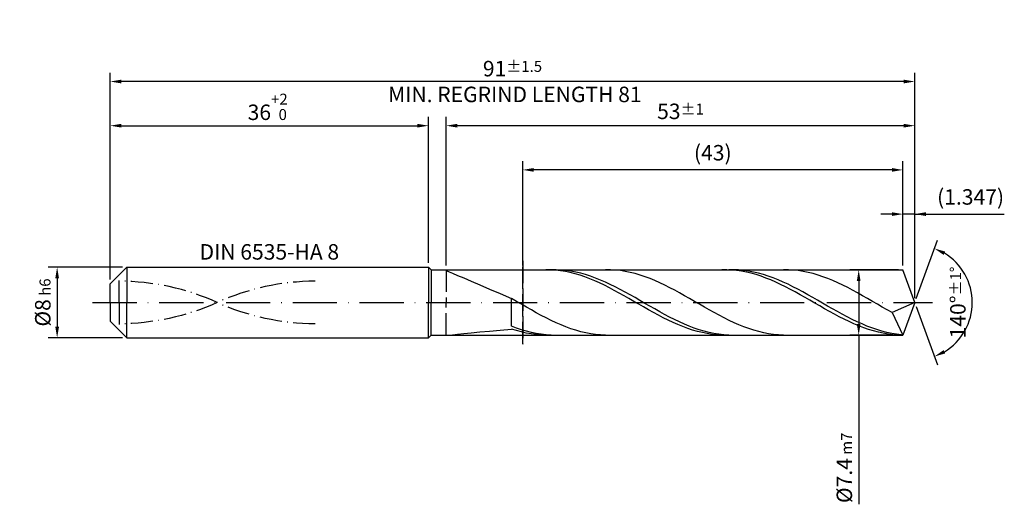
# Model space of a CAD drawing. Units: millimetres. Extents: x -229 to 365, y -196 to 225.
# Drawn here: x -20 to 202, y -46 to 64 of the extents above; entities that cross this region are included whole.
import ezdxf

# ---------------------------------------------------------------- set-up
doc = ezdxf.new("R2010")
doc.units = ezdxf.units.MM
for name, pattern in [('GEN3', [6.25, 5, -1.25]), ('GEN7', [15, 10, -2.5, 0, -2.5]), ('GEN7A', [7.5, 5, -1.25, 0, -1.25])]:
    doc.linetypes.add(name, pattern=pattern)
doc.layers.get('DEFPOINTS').update_dxf_attribs({"linetype": 'CONTINUOUS'})
for name, color, linetype in [('AM_0', 7, 'CONTINUOUS'), ('AM_3', 6, 'GEN3'), ('AM_5', 3, 'CONTINUOUS'), ('AM_6', 2, 'CONTINUOUS'), ('AM_7', 4, 'GEN7'), ('AM_7A', 4, 'GEN7A')]:
    doc.layers.add(name, color=color, linetype=linetype)
doc.styles.get("Standard").update_dxf_attribs({"font": 'ISOCP.SHX'})
doc.dimstyles.get("Standard").update_dxf_attribs({"dimtxt": 3.5, "dimasz": 2.5, "dimexe": 2, "dimexo": 1, "dimgap": 1.5, "dimtad": 1, "dimdsep": 46, "dimtxsty": 'STANDARD', "dimcen": -2, "dimclrt": 2, "dimazin": 2, "dimtp": 0.1, "dimtm": 0.1, "dimtfac": 1, "dimtmove": 0, "dimatfit": 3, "dimfxl": 1, "dimarcsym": 0})

# ---------------------------------------------------------------- blocks, each defined once
blk = doc.blocks.new('*D40')
at = {"layer": 'AM_5', "color": 0, "lineweight": -2}
for p, q in [((2.8, 8), (-14, 8)), ((-12, 5.5), (-12, -5.5)), ((2.8, -8), (-14, -8))]:
    blk.add_line(p, q, dxfattribs=at)
at = {"layer": 'AM_5', "color": 0}
for points in [[(-11.58, 5.5), (-12.42, 5.5), (-12, 8)], [(-12.42, -5.5), (-11.58, -5.5), (-12, -8)]]:
    blk.add_solid(points, dxfattribs=at)
at = {"layer": 'DEFPOINTS', "color": 0}
for p in [(3.8, 8), (-12, -8), (3.8, -8)]:
    blk.add_point(p, dxfattribs=at)
at = {"layer": 'AM_5', "color": 2, "insert": (-15.25, 0), "char_height": 3.5, "attachment_point": 5, "rotation": 90}
blk.add_mtext('%%c8{}{\\H0.71x;\\C3; h6', dxfattribs=at)
blk = doc.blocks.new('*D41')
at = {"layer": 'AM_5', "color": 0, "lineweight": -2}
for p, q in [((0, 5.2), (0, 42)), ((72, 9), (72, 42)), ((2.5, 40), (69.5, 40))]:
    blk.add_line(p, q, dxfattribs=at)
at = {"layer": 'AM_5', "color": 0}
for points in [[(2.5, 40.42), (2.5, 39.58), (0, 40)], [(69.5, 39.58), (69.5, 40.42), (72, 40)]]:
    blk.add_solid(points, dxfattribs=at)
at = {"layer": 'DEFPOINTS', "color": 0}
for p in [(72, 40), (72, 8), (0, 4.2)]:
    blk.add_point(p, dxfattribs=at)
at = {"layer": 'AM_5', "color": 2, "insert": (36, 44.27), "char_height": 3.5, "attachment_point": 5}
blk.add_mtext('36{}{\\H0.71x;\\C3;\\S+2 ^  0;}', dxfattribs=at)
blk = doc.blocks.new('*D42')
at = {"layer": 'AM_5', "color": 0, "lineweight": -2}
for p, q in [((179.31, 8.4), (179.31, 22)), ((182, 1), (182, 22)), ((176.81, 20), (174.31, 20)), ((182, 20), (179.31, 20)), ((182, 20), (202.25, 20)), ((184.5, 20), (187, 20))]:
    blk.add_line(p, q, dxfattribs=at)
at = {"layer": 'AM_5', "color": 0}
for points in [[(176.81, 19.58), (176.81, 20.42), (179.31, 20)], [(184.5, 20.42), (184.5, 19.58), (182, 20)]]:
    blk.add_solid(points, dxfattribs=at)
at = {"layer": 'DEFPOINTS', "color": 0}
for p in [(179.31, 20), (179.31, 7.4), (182, 0)]:
    blk.add_point(p, dxfattribs=at)
at = {"layer": 'AM_5', "color": 2, "insert": (194.62, 23.43), "char_height": 3.5, "attachment_point": 5}
blk.add_mtext('(1.347)', dxfattribs=at)
blk = doc.blocks.new('*D43')
at = {"layer": 'AM_5', "color": 0, "lineweight": -2}
for p, q in [((182.34, 0.94), (187.13, 14.1)), ((182.34, -0.94), (187.13, -14.1))]:
    blk.add_line(p, q, dxfattribs=at)
blk.add_arc((182, 0), 13, 301.0355, 58.9645, dxfattribs=at)
at = {"layer": 'AM_5', "color": 0}
for points in [[(188.88, 11.52), (188.52, 10.76), (186.45, 12.22)], [(188.52, -10.76), (188.88, -11.52), (186.45, -12.22)]]:
    blk.add_solid(points, dxfattribs=at)
at = {"layer": 'DEFPOINTS', "color": 0}
for p in [(179.31, 7.4), (182, 0), (182, 0), (193.94, -5.15), (179.31, -7.4)]:
    blk.add_point(p, dxfattribs=at)
at = {"layer": 'AM_5', "color": 2, "insert": (191.75, 0), "char_height": 3.5, "attachment_point": 5, "rotation": 90}
blk.add_mtext('140%%d{}{\\H0.71x;\\C3;%%p1%%d}', dxfattribs=at)
blk = doc.blocks.new('*D44')
at = {"layer": 'AM_5', "color": 0, "lineweight": -2}
for p, q in [((76, 8.4), (76, 42)), ((182, 1), (182, 42)), ((179.5, 40), (78.5, 40))]:
    blk.add_line(p, q, dxfattribs=at)
at = {"layer": 'AM_5', "color": 0}
for points in [[(78.5, 40.42), (78.5, 39.58), (76, 40)], [(179.5, 39.58), (179.5, 40.42), (182, 40)]]:
    blk.add_solid(points, dxfattribs=at)
at = {"layer": 'DEFPOINTS', "color": 0}
for p in [(76, 40), (76, 7.4), (182, 0)]:
    blk.add_point(p, dxfattribs=at)
at = {"layer": 'AM_5', "color": 2, "insert": (129, 43.25), "char_height": 3.5, "attachment_point": 5}
blk.add_mtext('53{}{\\H0.71x;\\C3;%%p1}', dxfattribs=at)
blk = doc.blocks.new('*D45')
at = {"layer": 'AM_5', "color": 0, "lineweight": -2}
for p, q in [((178.31, 7.4), (167.31, 7.4)), ((169.31, 4.9), (169.31, -4.9)), ((178.31, -7.4), (167.31, -7.4)), ((169.31, -7.4), (169.31, -45.66))]:
    blk.add_line(p, q, dxfattribs=at)
at = {"layer": 'AM_5', "color": 0}
for points in [[(169.72, 4.9), (168.89, 4.9), (169.31, 7.4)], [(168.89, -4.9), (169.72, -4.9), (169.31, -7.4)]]:
    blk.add_solid(points, dxfattribs=at)
at = {"layer": 'DEFPOINTS', "color": 0}
for p in [(179.31, 7.4), (169.31, -7.4), (179.31, -7.4)]:
    blk.add_point(p, dxfattribs=at)
at = {"layer": 'AM_5', "color": 2, "insert": (166.06, -37.4), "char_height": 3.5, "attachment_point": 5, "rotation": 90}
blk.add_mtext('%%c7.4{}{\\H0.71x;\\C3; m7', dxfattribs=at)
blk = doc.blocks.new('*D46')
at = {"layer": 'AM_5', "color": 0, "lineweight": -2}
for p, q in [((0, 5.2), (0, 52)), ((182, 1), (182, 52)), ((179.5, 50), (2.5, 50))]:
    blk.add_line(p, q, dxfattribs=at)
at = {"layer": 'AM_5', "color": 0}
for points in [[(2.5, 50.42), (2.5, 49.58), (0, 50)], [(179.5, 49.58), (179.5, 50.42), (182, 50)]]:
    blk.add_solid(points, dxfattribs=at)
at = {"layer": 'DEFPOINTS', "color": 0}
for p in [(0, 50), (0, 4.2), (182, 0)]:
    blk.add_point(p, dxfattribs=at)
at = {"layer": 'AM_5', "color": 2, "insert": (91, 50), "char_height": 3.5, "attachment_point": 5}
blk.add_mtext('91{}{\\H0.71x;\\C3%%p1.5}\\P MIN. REGRIND LENGTH 81', dxfattribs=at)
blk = doc.blocks.new('*D47')
at = {"layer": 'AM_5', "color": 0, "lineweight": -2}
for p, q in [((93.31, 8.4), (93.31, 32)), ((179.31, 8.4), (179.31, 32)), ((176.81, 30), (95.81, 30))]:
    blk.add_line(p, q, dxfattribs=at)
at = {"layer": 'AM_5', "color": 0}
for points in [[(95.81, 30.42), (95.81, 29.58), (93.31, 30)], [(176.81, 29.58), (176.81, 30.42), (179.31, 30)]]:
    blk.add_solid(points, dxfattribs=at)
at = {"layer": 'DEFPOINTS', "color": 0}
for p in [(93.31, 30), (93.31, 7.4), (179.31, 7.4)]:
    blk.add_point(p, dxfattribs=at)
at = {"layer": 'AM_5', "color": 2, "insert": (136.31, 33.43), "char_height": 3.5, "attachment_point": 5}
blk.add_mtext('(43)', dxfattribs=at)

msp = doc.modelspace()

# ---------------------------------------------------------------- linework, layer by layer
at = {"layer": 'AM_0'}
for p, q in [((0, 4.2), (3.8, 8)), ((3.8, 8), (72, 8)), ((3.8, 8), (3.8, 0)), ((72, 8), (72, 0)), ((72, 8), (72.6, 7.4)), ((72.6, 7.4), (179.3066, 7.4)), ((72.6, 7.4), (72.6, 0)), ((76, 7.3413), (76.1619, 7.3976)), ((76, 7.3413), (76.1619, 7.2003)), ((76.1619, 7.2003), (76.6457, 6.9616)), ((76.6457, 6.9616), (77.4463, 6.6135)), ((99.6507, 7.3827), (98.5443, 7.3988)), ((100.757, 7.3116), (99.6507, 7.3827)), ((100.8486, 7.397), (99.7321, 7.3872)), ((101.8633, 7.1861), (100.757, 7.3116)), ((101.9651, 7.3507), (100.8486, 7.397)), ((102.9697, 7.007), (101.8633, 7.1861)), ((103.0816, 7.2487), (101.9651, 7.3507)), ((104.076, 6.7758), (102.9697, 7.007)), ((104.1981, 7.0916), (103.0816, 7.2487)), ((105.1823, 6.4942), (104.076, 6.7758)), ((105.3146, 6.8808), (104.1981, 7.0916)), ((106.4312, 6.6179), (105.3146, 6.8808)), ((113.1607, 7.389), (112.0427, 7.396)), ((114.2788, 7.3258), (113.1607, 7.389)), ((115.3968, 7.2069), (114.2788, 7.3258)), ((116.5149, 7.0333), (115.3968, 7.2069)), ((117.6329, 6.8061), (116.5149, 7.0333)), ((118.7509, 6.5271), (117.6329, 6.8061)), ((139.4786, 7.3957), (138.3723, 7.39)), ((140.585, 7.3463), (139.4786, 7.3957)), ((141.043, 7.3981), (139.9265, 7.3847)), ((141.6913, 7.2423), (140.585, 7.3463)), ((142.1595, 7.3554), (141.043, 7.3981)), ((142.7976, 7.0843), (141.6913, 7.2423)), ((143.276, 7.2569), (142.1595, 7.3554)), ((143.904, 6.8736), (142.7976, 7.0843)), ((144.3925, 7.1034), (143.276, 7.2569)), ((145.0103, 6.6117), (143.904, 6.8736)), ((145.5091, 6.896), (144.3925, 7.1034)), ((146.6256, 6.6363), (145.5091, 6.896)), ((153.4101, 7.3896), (152.292, 7.3957)), ((154.5281, 7.3272), (153.4101, 7.3896)), ((155.6461, 7.2092), (154.5281, 7.3272)), ((156.7642, 7.0363), (155.6461, 7.2092)), ((157.8822, 6.8099), (156.7642, 7.0363)), ((159.0003, 6.5318), (157.8822, 6.8099)), ((182, 0), (179.3066, 7.4)), ((182, 0), (179.3066, 7.4)), ((77.4463, 6.6135), (78.5551, 6.1467)), ((78.5551, 6.1467), (79.9602, 5.5554)), ((79.9602, 5.5554), (81.6464, 4.8381)), ((81.6464, 4.8381), (83.5957, 3.9988)), ((106.2887, 6.1641), (105.1823, 6.4942)), ((107.395, 5.7882), (106.2887, 6.1641)), ((107.5477, 6.3047), (106.4312, 6.6179)), ((108.5013, 5.3692), (107.395, 5.7882)), ((108.6642, 5.9437), (107.5477, 6.3047)), ((109.6077, 4.9102), (108.5013, 5.3692)), ((109.7807, 5.5377), (108.6642, 5.9437)), ((110.714, 4.4147), (109.6077, 4.9102)), ((110.8972, 5.0896), (109.7807, 5.5377)), ((112.0137, 4.603), (110.8972, 5.0896)), ((113.1302, 4.0814), (112.0137, 4.603)), ((119.869, 6.1986), (118.7509, 6.5271)), ((120.987, 5.8229), (119.869, 6.1986)), ((122.105, 5.4029), (120.987, 5.8229)), ((123.2231, 4.9418), (122.105, 5.4029)), ((124.3411, 4.4432), (123.2231, 4.9418)), ((146.1166, 6.3005), (145.0103, 6.6117)), ((147.223, 5.9425), (146.1166, 6.3005)), ((147.7421, 6.3263), (146.6256, 6.6363)), ((148.3293, 5.5402), (147.223, 5.9425)), ((148.8586, 5.9684), (147.7421, 6.3263)), ((149.4356, 5.0967), (148.3293, 5.5402)), ((149.9751, 5.5651), (148.8586, 5.9684)), ((150.542, 4.6152), (149.4356, 5.0967)), ((151.0916, 5.1197), (149.9751, 5.5651)), ((151.6483, 4.0993), (150.542, 4.6152)), ((152.2081, 4.6354), (151.0916, 5.1197)), ((153.3246, 4.116), (152.2081, 4.6354)), ((160.1183, 6.2039), (159.0003, 6.5318)), ((161.2363, 5.8289), (160.1183, 6.2039)), ((162.3544, 5.4096), (161.2363, 5.8289)), ((163.4724, 4.9491), (162.3544, 5.4096)), ((164.5904, 4.451), (163.4724, 4.9491)), ((0, 0), (0, 4.2)), ((83.5957, 3.9988), (85.7872, 3.0476)), ((85.7872, 3.0476), (88.1972, 2.0008)), ((111.8203, 3.8862), (110.714, 4.4147)), ((112.9267, 3.3289), (111.8203, 3.8862)), ((114.033, 2.7467), (112.9267, 3.3289)), ((114.2467, 3.5289), (113.1302, 4.0814)), ((115.1393, 2.1441), (114.033, 2.7467)), ((115.3633, 2.9497), (114.2467, 3.5289)), ((116.4798, 2.348), (115.3633, 2.9497)), ((117.5963, 1.7286), (116.4798, 2.348)), ((125.4591, 3.9108), (124.3411, 4.4432)), ((126.5772, 3.3486), (125.4591, 3.9108)), ((127.6952, 2.761), (126.5772, 3.3486)), ((128.8133, 2.1523), (127.6952, 2.761)), ((152.7546, 3.5529), (151.6483, 4.0993)), ((153.861, 2.9801), (152.7546, 3.5529)), ((154.4411, 3.5654), (153.3246, 4.116)), ((154.9673, 2.3851), (153.861, 2.9801)), ((155.5577, 2.9877), (154.4411, 3.5654)), ((156.0736, 1.7723), (154.9673, 2.3851)), ((156.6742, 2.3874), (155.5577, 2.9877)), ((157.7907, 1.7689), (156.6742, 2.3874)), ((165.7085, 3.9191), (164.5904, 4.451)), ((166.8265, 3.3573), (165.7085, 3.9191)), ((167.9446, 2.7701), (166.8265, 3.3573)), ((169.0626, 2.1617), (167.9446, 2.7701)), ((88.1972, 2.0008), (90.8, 0.881)), ((91.918, 0.2375), (90.8, 0.881)), ((90.8, -5.386), (90.8, 0.881)), ((93.0361, -0.4077), (91.918, 0.2375)), ((116.2457, 1.5256), (115.1393, 2.1441)), ((117.352, 0.8956), (116.2457, 1.5256)), ((118.4583, 0.2591), (117.352, 0.8956)), ((118.7128, 1.096), (117.5963, 1.7286)), ((119.5647, -0.3795), (118.4583, 0.2591)), ((119.8293, 0.4552), (118.7128, 1.096)), ((120.9458, -0.1891), (119.8293, 0.4552)), ((129.9313, 1.5273), (128.8133, 2.1523)), ((131.0493, 0.8907), (129.9313, 1.5273)), ((132.1674, 0.2473), (131.0493, 0.8907)), ((133.2854, -0.3979), (132.1674, 0.2473)), ((157.18, 1.1463), (156.0736, 1.7723)), ((158.2863, 0.5118), (157.18, 1.1463)), ((158.9072, 1.1371), (157.7907, 1.7689)), ((159.3926, -0.1265), (158.2863, 0.5118)), ((160.0237, 0.4966), (158.9072, 1.1371)), ((161.1402, -0.1476), (160.0237, 0.4966)), ((170.1806, 1.5369), (169.0626, 2.1617)), ((171.2987, 0.9005), (170.1806, 1.5369)), ((172.4167, 0.2572), (171.2987, 0.9005)), ((173.5347, -0.3881), (172.4167, 0.2572)), ((182, 0), (176.8889, -2.2867)), ((182, 0), (179.3066, -7.4)), ((94.1541, -1.0499), (93.0361, -0.4077)), ((95.2721, -1.684), (94.1541, -1.0499)), ((96.3902, -2.3054), (95.2721, -1.684)), ((120.671, -1.0152), (119.5647, -0.3795)), ((121.7773, -1.6433), (120.671, -1.0152)), ((122.0623, -0.832), (120.9458, -0.1891)), ((122.8836, -2.2592), (121.7773, -1.6433)), ((123.1788, -1.4686), (122.0623, -0.832)), ((124.2953, -2.094), (123.1788, -1.4686)), ((125.4119, -2.7035), (124.2953, -2.094)), ((134.4034, -1.0401), (133.2854, -0.3979)), ((135.5215, -1.6745), (134.4034, -1.0401)), ((136.6395, -2.2961), (135.5215, -1.6745)), ((160.499, -0.7639), (159.3926, -0.1265)), ((161.6053, -1.3956), (160.499, -0.7639)), ((162.2567, -0.7907), (161.1402, -0.1476)), ((162.7116, -2.0169), (161.6053, -1.3956)), ((163.3732, -1.4278), (162.2567, -0.7907)), ((163.818, -2.6232), (162.7116, -2.0169)), ((164.4898, -2.0541), (163.3732, -1.4278)), ((165.6063, -2.6648), (164.4898, -2.0541)), ((174.6528, -1.0304), (173.5347, -0.3881)), ((175.7708, -1.6649), (174.6528, -1.0304)), ((176.8889, -2.2867), (175.7708, -1.6649)), ((97.5082, -2.9092), (96.3902, -2.3054)), ((98.6263, -3.4909), (97.5082, -2.9092)), ((99.7443, -4.0461), (98.6263, -3.4909)), ((100.8623, -4.5705), (99.7443, -4.0461)), ((123.99, -2.8583), (122.8836, -2.2592)), ((125.0963, -3.4361), (123.99, -2.8583)), ((126.2026, -3.9883), (125.0963, -3.4361)), ((126.5284, -3.2926), (125.4119, -2.7035)), ((127.309, -4.5108), (126.2026, -3.9883)), ((127.6449, -3.8567), (126.5284, -3.2926)), ((128.7614, -4.3915), (127.6449, -3.8567)), ((129.8779, -4.893), (128.7614, -4.3915)), ((137.7576, -2.9002), (136.6395, -2.2961)), ((138.8756, -3.4823), (137.7576, -2.9002)), ((139.9936, -4.0379), (138.8756, -3.4823)), ((141.1117, -4.5628), (139.9936, -4.0379)), ((164.9243, -3.21), (163.818, -2.6232)), ((166.0306, -3.7728), (164.9243, -3.21)), ((166.7228, -3.2553), (165.6063, -2.6648)), ((167.137, -4.3076), (166.0306, -3.7728)), ((167.8393, -3.8212), (166.7228, -3.2553)), ((168.2433, -4.8103), (167.137, -4.3076)), ((168.9558, -4.358), (167.8393, -3.8212)), ((170.0723, -4.8618), (168.9558, -4.358)), ((176.8889, -2.2867), (179.3066, -7.4)), ((81.6464, -6.8557), (83.5957, -6.6581)), ((83.5957, -6.6581), (85.7872, -6.4491)), ((85.7872, -6.4491), (88.1972, -6.2332)), ((88.1972, -6.2332), (90.8, -6.0135)), ((91.9165, -5.8071), (90.8, -5.386)), ((91.9063, -6.3629), (90.8, -6.0135)), ((93.0127, -6.6649), (91.9063, -6.3629)), ((93.033, -6.1841), (91.9165, -5.8071)), ((94.119, -6.9173), (93.0127, -6.6649)), ((94.1495, -6.5142), (93.033, -6.1841)), ((95.266, -6.795), (94.1495, -6.5142)), ((101.9804, -5.0601), (100.8623, -4.5705)), ((103.0984, -5.5113), (101.9804, -5.0601)), ((104.2164, -5.9206), (103.0984, -5.5113)), ((105.3345, -6.2848), (104.2164, -5.9206)), ((106.4525, -6.6012), (105.3345, -6.2848)), ((107.5706, -6.8675), (106.4525, -6.6012)), ((128.4153, -4.9997), (127.309, -4.5108)), ((129.5216, -5.4514), (128.4153, -4.9997)), ((130.628, -5.8626), (129.5216, -5.4514)), ((130.9944, -5.3575), (129.8779, -4.893)), ((131.7343, -6.23), (130.628, -5.8626)), ((132.1109, -5.7812), (130.9944, -5.3575)), ((132.8406, -6.5511), (131.7343, -6.23)), ((133.2274, -6.1612), (132.1109, -5.7812)), ((133.947, -6.8234), (132.8406, -6.5511)), ((134.3439, -6.4944), (133.2274, -6.1612)), ((135.4605, -6.7784), (134.3439, -6.4944)), ((142.2297, -5.053), (141.1117, -4.5628)), ((143.3477, -5.5047), (142.2297, -5.053)), ((144.4658, -5.9147), (143.3477, -5.5047)), ((145.5838, -6.2796), (144.4658, -5.9147)), ((146.7019, -6.5968), (145.5838, -6.2796)), ((147.8199, -6.8638), (146.7019, -6.5968)), ((169.3496, -5.2771), (168.2433, -4.8103)), ((170.456, -5.7047), (169.3496, -5.2771)), ((171.1888, -5.3287), (170.0723, -4.8618)), ((171.5623, -6.0898), (170.456, -5.7047)), ((172.3053, -5.7552), (171.1888, -5.3287)), ((172.6686, -6.4296), (171.5623, -6.0898)), ((173.4218, -6.1381), (172.3053, -5.7552)), ((173.775, -6.7215), (172.6686, -6.4296)), ((174.5384, -6.4744), (173.4218, -6.1381)), ((175.6549, -6.7616), (174.5384, -6.4744)), ((76.6457, -7.3825), (77.4463, -7.3092)), ((77.4463, -7.3092), (78.5551, -7.1899)), ((78.5551, -7.1899), (79.9602, -7.0355)), ((79.9602, -7.0355), (81.6464, -6.8557)), ((95.2253, -7.1182), (94.119, -6.9173)), ((96.3317, -7.2661), (95.2253, -7.1182)), ((96.3826, -7.0242), (95.266, -6.795)), ((97.438, -7.3598), (96.3317, -7.2661)), ((97.4991, -7.2001), (96.3826, -7.0242)), ((98.5443, -7.3988), (97.438, -7.3598)), ((98.6156, -7.3214), (97.4991, -7.2001)), ((99.7321, -7.3872), (98.6156, -7.3214)), ((108.6886, -7.0815), (107.5706, -6.8675)), ((109.8066, -7.2417), (108.6886, -7.0815)), ((110.9247, -7.3468), (109.8066, -7.2417)), ((112.0427, -7.396), (110.9247, -7.3468)), ((135.0533, -7.0449), (133.947, -6.8234)), ((136.1596, -7.2139), (135.0533, -7.0449)), ((136.577, -7.011), (135.4605, -6.7784)), ((137.266, -7.3292), (136.1596, -7.2139)), ((137.6935, -7.1904), (136.577, -7.011)), ((138.3723, -7.39), (137.266, -7.3292)), ((138.81, -7.3153), (137.6935, -7.1904)), ((139.9265, -7.3847), (138.81, -7.3153)), ((148.9379, -7.0786), (147.8199, -6.8638)), ((150.056, -7.2397), (148.9379, -7.0786)), ((151.174, -7.3456), (150.056, -7.2397)), ((152.292, -7.3957), (151.174, -7.3456)), ((174.8813, -6.9633), (173.775, -6.7215)), ((175.9876, -7.1533), (174.8813, -6.9633)), ((176.7714, -6.9976), (175.6549, -6.7616)), ((177.094, -7.29), (175.9876, -7.1533)), ((177.8879, -7.1805), (176.7714, -6.9976)), ((178.2003, -7.3725), (177.094, -7.29)), ((179.0044, -7.3089), (177.8879, -7.1805))]:
    msp.add_line(p, q, dxfattribs=at)
at = {"layer": 'AM_0', "extrusion": (0, 0, -1)}
for p, q in [((0, 0), (0, -4.2)), ((3.8, -8), (3.8, 0)), ((72, -8), (72, 0)), ((72.6, -7.4), (72.6, 0)), ((182, 0), (179.3066, -7.4)), ((0, -4.2), (3.8, -8)), ((3.8, -8), (72, -8)), ((72, -8), (72.6, -7.4)), ((72.6, -7.4), (179.3066, -7.4))]:
    msp.add_line(p, q, dxfattribs=at)
at = {"layer": 'AM_3'}
for p, q in [((93.3066, 9.4), (93.3066, -9.4)), ((76, 7.4), (76, 0)), ((2, 0), (2, 6.2))]:
    msp.add_line(p, q, dxfattribs=at)
at = {"layer": 'AM_3', "extrusion": (0, 0, -1)}
for p, q in [((93.3066, -9.4), (93.3066, 9.4)), ((2, 0), (2, -6.2)), ((76, -7.4), (76, 0))]:
    msp.add_line(p, q, dxfattribs=at)
at = {"layer": 'AM_7'}
msp.add_line((-4, 0), (186, 0), dxfattribs=at)
at = {"layer": 'AM_7A'}
for centre, start, end in [((2, -48.8258), 65.549755, 90), ((46.4, -48.8258), 90, 114.450245)]:
    msp.add_arc(centre, 53.6358, start, end, dxfattribs=at)
at = {"layer": 'AM_7A', "extrusion": (0, 0, -1)}
for centre, start, end in [((-46.4, 48.8258), 270, 294.450245), ((-2, 48.8258), 245.549755, 270)]:
    msp.add_arc(centre, 53.6358, start, end, dxfattribs=at)

# ---------------------------------------------------------------- texts
at = {"layer": 'AM_6', "insert": (36, 11), "char_height": 3.5, "width": 35, "attachment_point": 5}
msp.add_mtext('DIN 6535-HA 8', dxfattribs=at)

# ---------------------------------------------------------------- dimensions: what is measured, and where the dimension line sits
at = {"layer": 'AM_5'}
for base, p1, p2, text, picture, middle in [((0, 50), (182, 0), (0, 4.2), '<>{}{\\H0.71x;\\C3%%p1.5}\\X MIN. REGRIND LENGTH 81', '*D46', (91, 50)), ((76, 40), (182, 0), (76, 7.4), '<>{}{\\H0.71x;\\C3;%%p1}', '*D44', (129, 40)), ((93.3066, 30), (179.3066, 7.4), (93.3066, 7.4), '(43)', '*D47', (136.3066, 30)), ((179.3066, 20), (182, 0), (179.3066, 7.4), '(<>)', '*D42', (194.625, 20))]:
    dim = msp.add_linear_dim(base=base, p1=p1, p2=p2, text=text, dimstyle='STANDARD', override={"dimdec": 3, "dimlfac": 0.5, "dimtp": 0.01}, dxfattribs=at)
    dim.commit()
    dim.dimension.update_dxf_attribs({"geometry": picture, "text_midpoint": middle, "dimtype": 160})
dim = msp.add_linear_dim(base=(72, 40), p1=(0, 4.2), p2=(72, 8), text='<>{}{\\H0.71x;\\C3;\\S+2 ^  0;}', dimstyle='STANDARD', override={"dimdec": 3, "dimlfac": 0.5, "dimtp": 0.01}, dxfattribs=at)
dim.commit()
dim.dimension.update_dxf_attribs({"geometry": '*D41', "text_midpoint": (36, 44.2696)})
dim = msp.add_angular_dim_2l(base=(193.9368, -5.149), line1=((182, 0), (179.3066, 7.4)), line2=((182, 0), (179.3066, -7.4)), text='<>{}{\\H0.71x;\\C3;%%p1%%d}', dimstyle='STANDARD', override={"dimdec": 3, "dimtp": 0.01}, dxfattribs=at)
dim.commit()
dim.dimension.update_dxf_attribs({"geometry": '*D43', "text_midpoint": (191.7482, 0)})
dim = msp.add_linear_dim(base=(-12, -8), p1=(3.8, 8), p2=(3.8, -8), angle=90, text='%%c<>{}{\\H0.71x;\\C3; h6', dimstyle='STANDARD', override={"dimdec": 3, "dimlfac": 0.5, "dimtp": 0.01}, dxfattribs=at)
dim.commit()
dim.dimension.update_dxf_attribs({"geometry": '*D40', "text_midpoint": (-15.2536, 0)})
dim = msp.add_linear_dim(base=(169.3066, -7.4), p1=(179.3066, 7.4), p2=(179.3066, -7.4), angle=90, text='%%c<>{}{\\H0.71x;\\C3; m7', dimstyle='STANDARD', override={"dimdec": 3, "dimlfac": 0.5, "dimtp": 0.01}, dxfattribs=at)
dim.commit()
dim.dimension.update_dxf_attribs({"geometry": '*D45', "text_midpoint": (169.3066, -37.4), "dimtype": 160})

doc.saveas('drawing.dxf')
